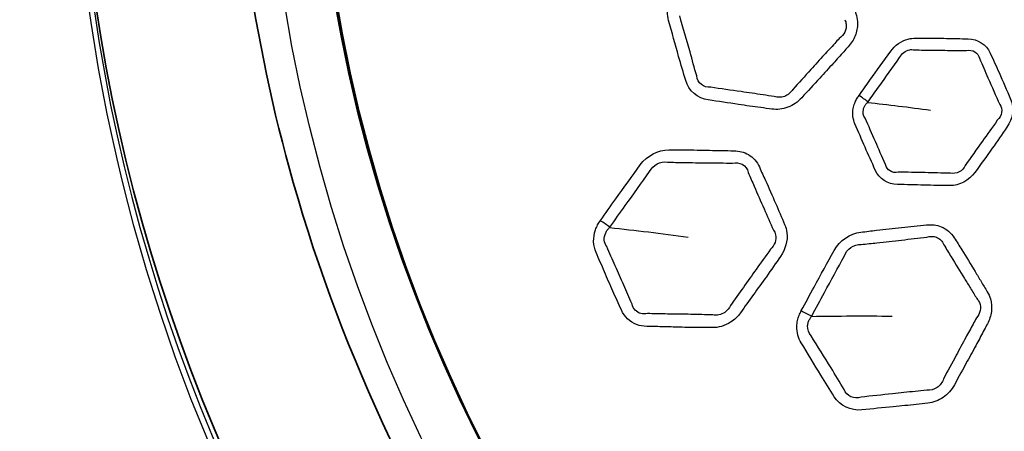
# Model space of a CAD drawing. Units: millimetres. Extents: x 35 to 2065, y 35 to 1449.
# Drawn here: x 1304 to 1333, y 1115 to 1127 of the extents above; entities that cross this region are included whole.
import ezdxf

# ---------------------------------------------------------------- set-up
doc = ezdxf.new("R2010")
doc.units = ezdxf.units.MM
doc.header["$LTSCALE"] = 5
doc.layers.add('Visible (ISO)', color=7, linetype='Continuous', lineweight=35)
doc.layers.add('Visible Narrow (ISO)', color=7, linetype='Continuous', lineweight=25)

msp = doc.modelspace()

# ---------------------------------------------------------------- linework, layer by layer
at = {"layer": 'Visible (ISO)'}
for centre, major_axis in [((1362.688, 1133.268), (-72.45, 0)), ((1362.688, 1134.607), (49.859, 0))]:
    msp.add_ellipse(centre, major_axis=major_axis, ratio=0.939693, dxfattribs=at)
for centre, major_axis, start_param, end_param in [((1362.688, 1134.655), (-49.91, 0), 1.69413, 7.730648), ((1362.688, 1134.465), (56.751, 0), 3.072397, 6.352381)]:
    msp.add_ellipse(centre, major_axis=major_axis, ratio=0.939693, start_param=start_param, end_param=end_param, dxfattribs=at)
for points, knots in [([(1414.959, 1134.704), (1414.959, 1129.465), (1414.06, 1124.226), (1410.559, 1114.279), (1407.955, 1109.571), (1401.305, 1101.161), (1397.258, 1097.46), (1388.129, 1091.44), (1383.048, 1089.123), (1372.364, 1086.109), (1366.763, 1085.413), (1355.61, 1085.714), (1350.06, 1086.712), (1339.574, 1090.3), (1334.639, 1092.889), (1325.888, 1099.399), (1322.071, 1103.317), (1315.945, 1112.084), (1313.635, 1116.93), (1311.016, 1126.135), (1310.417, 1130.42), (1310.417, 1134.704)], [3.141593, 3.141593, 3.141593, 3.141593, 3.46103, 3.46103, 3.780605, 3.780605, 4.100499, 4.100499, 4.420707, 4.420707, 4.741118, 4.741118, 5.061587, 5.061587, 5.381971, 5.381971, 5.702129, 5.702129, 6.02196, 6.02196, 6.283185, 6.283185, 6.283185, 6.283185]), ([(1434.576, 1126.652), (1433.837, 1119.446), (1431.861, 1112.354), (1425.636, 1099.11), (1421.387, 1092.962), (1411.044, 1082.23), (1404.952, 1077.65), (1391.542, 1070.52), (1384.226, 1067.972), (1369.109, 1065.169), (1361.31, 1064.914), (1346.022, 1066.723), (1338.534, 1068.787), (1324.627, 1075.025), (1318.21, 1079.198), (1307.098, 1089.231), (1302.404, 1095.089), (1295.215, 1107.897), (1292.721, 1114.845), (1291.177, 1123.534), (1290.959, 1125.09), (1290.799, 1126.652)], [0.096092, 0.096092, 0.096092, 0.096092, 0.415977, 0.415977, 0.735907, 0.735907, 1.055906, 1.055906, 1.375965, 1.375965, 1.696057, 1.696057, 2.016152, 2.016152, 2.336221, 2.336221, 2.656235, 2.656235, 2.976179, 2.976179, 3.045501, 3.045501, 3.045501, 3.045501])]:
    msp.add_open_spline(points, degree=3, knots=knots, dxfattribs=at)
at = {"layer": 'Visible Narrow (ISO)'}
for centre, major_axis, ratio, start_param, end_param in [((1362.688, 1133.163), (72.222, 0), 0.939693, 6.187093, 9.52087), ((1362.688, 1134.164), (56.774, 0), 0.939693, 3.069585, 6.355193), ((1327.944, 1124.936), (1.636, -1.151), 0.01118, 0.99801, 1.178161), ((1320.295, 1121.424), (2.044, -1.439), 0.01157, 1.028782, 1.178464), ((1326.157, 1118.723), (2.206, -1.176), 0.01281, 5.067748, 5.217253)]:
    msp.add_ellipse(centre, major_axis=major_axis, ratio=ratio, start_param=start_param, end_param=end_param, dxfattribs=at)
for centre, major_axis in [((1362.688, 1133.097), (72.021, 0)), ((1362.688, 1134.102), (56.9, 0)), ((1362.688, 1134.479), (-51.333, 0))]:
    msp.add_ellipse(centre, major_axis=major_axis, ratio=0.939693, dxfattribs=at)
for points, knots in [([(1323.31, 1127.585), (1323.276, 1127.547), (1323.243, 1127.507), (1323.184, 1127.424), (1323.158, 1127.379), (1323.109, 1127.283), (1323.088, 1127.229), (1323.023, 1127.012), (1323.021, 1126.838), (1323.066, 1126.683), (1323.165, 1126.337), (1323.258, 1125.988), (1323.422, 1125.408), (1323.495, 1125.179), (1323.561, 1124.947), (1323.645, 1124.649), (1323.908, 1124.428), (1324.215, 1124.384), (1324.508, 1124.342), (1324.8, 1124.298), (1325.306, 1124.22), (1325.521, 1124.189), (1325.843, 1124.147), (1325.95, 1124.133), (1326.057, 1124.118), (1326.209, 1124.096), (1326.371, 1124.114), (1326.671, 1124.228), (1326.811, 1124.324), (1326.921, 1124.446), (1327.095, 1124.636), (1327.268, 1124.826), (1327.576, 1125.157), (1327.708, 1125.3), (1327.94, 1125.555), (1328.039, 1125.667), (1328.182, 1125.827), (1328.225, 1125.875), (1328.269, 1125.923), (1328.354, 1126.016), (1328.424, 1126.124), (1328.517, 1126.356), (1328.54, 1126.479), (1328.537, 1126.676), (1328.527, 1126.751), (1328.506, 1126.822), (1328.475, 1126.932), (1328.444, 1127.042), (1328.384, 1127.258), (1328.355, 1127.364), (1328.262, 1127.706), (1328.197, 1127.941), (1328.088, 1128.303), (1328.047, 1128.432), (1328.01, 1128.562), (1327.964, 1128.723), (1327.869, 1128.865), (1327.63, 1129.045), (1327.498, 1129.097), (1327.358, 1129.116), (1327.125, 1129.149), (1326.891, 1129.182), (1326.425, 1129.252), (1326.192, 1129.286), (1325.811, 1129.333), (1325.664, 1129.349), (1325.518, 1129.369), (1325.215, 1129.411), (1324.876, 1129.283), (1324.653, 1129.041), (1324.38, 1128.746), (1324.106, 1128.452), (1323.658, 1127.967), (1323.485, 1127.775), (1323.31, 1127.585)], [0, 0, 0, 0, 0.008617, 0.008617, 0.017235, 0.017235, 0.026977, 0.026977, 0.056292, 0.056292, 0.056292, 0.121652, 0.121652, 0.165184, 0.165184, 0.165184, 0.220989, 0.220989, 0.220989, 0.274253, 0.274253, 0.313332, 0.313332, 0.332688, 0.332688, 0.332688, 0.360359, 0.360359, 0.388033, 0.388033, 0.388033, 0.431305, 0.431305, 0.464086, 0.464086, 0.489301, 0.489301, 0.500185, 0.500185, 0.500185, 0.521397, 0.521397, 0.542615, 0.542615, 0.556005, 0.556005, 0.556005, 0.576711, 0.576711, 0.596573, 0.596573, 0.640832, 0.640832, 0.665468, 0.665468, 0.665468, 0.695869, 0.695869, 0.721303, 0.721303, 0.721303, 0.764007, 0.764007, 0.806714, 0.806714, 0.833454, 0.833454, 0.833454, 0.888802, 0.888802, 0.888802, 0.956459, 0.956459, 1, 1, 1, 1]), ([(1323.883, 1125.078), (1323.81, 1125.319), (1323.752, 1125.547), (1323.589, 1126.117), (1323.487, 1126.471), (1323.387, 1126.816)], [-0.1651839, -0.1651839, -0.1651839, -0.1651839, -0.121652, -0.121652, -0.0562915, -0.0562915, -0.0562915, -0.0562915]), ([(1328.167, 1126.704), (1328.19, 1126.664), (1328.205, 1126.619), (1328.219, 1126.497), (1328.204, 1126.417), (1328.134, 1126.275), (1328.079, 1126.212), (1328.011, 1126.164)], [-0.55600487, -0.55600487, -0.55600487, -0.55600487, -0.54261478, -0.54261478, -0.52139742, -0.52139742, -0.50018458, -0.50018458, -0.50018458, -0.50018458]), ([(1328.011, 1126.164), (1327.966, 1126.113), (1327.921, 1126.064), (1327.775, 1125.905), (1327.674, 1125.798), (1327.445, 1125.548), (1327.316, 1125.405), (1327.013, 1125.068), (1326.834, 1124.876), (1326.663, 1124.687)], [-0.5001846, -0.5001846, -0.5001846, -0.5001846, -0.4893013, -0.4893013, -0.4640855, -0.4640855, -0.431305, -0.431305, -0.3880331, -0.3880331, -0.3880331, -0.3880331]), ([(1328.582, 1124.513), (1328.557, 1124.478), (1328.533, 1124.442), (1328.49, 1124.366), (1328.472, 1124.326), (1328.438, 1124.238), (1328.424, 1124.189), (1328.386, 1123.985), (1328.404, 1123.826), (1328.464, 1123.689), (1328.564, 1123.464), (1328.66, 1123.239), (1328.851, 1122.792), (1328.955, 1122.576), (1329.052, 1122.355), (1329.162, 1122.105), (1329.421, 1121.941), (1329.697, 1121.936), (1329.955, 1121.931), (1330.213, 1121.924), (1330.718, 1121.91), (1330.966, 1121.912), (1331.214, 1121.907), (1331.487, 1121.902), (1331.77, 1122.051), (1331.937, 1122.286), (1332.103, 1122.519), (1332.272, 1122.751), (1332.585, 1123.185), (1332.724, 1123.392), (1332.868, 1123.595), (1333.037, 1123.832), (1333.082, 1124.153), (1332.972, 1124.403), (1332.859, 1124.661), (1332.751, 1124.921), (1332.556, 1125.367), (1332.466, 1125.552), (1332.383, 1125.74), (1332.273, 1125.988), (1332.016, 1126.148), (1331.741, 1126.152), (1331.532, 1126.155), (1331.322, 1126.159), (1330.907, 1126.17), (1330.701, 1126.172), (1330.404, 1126.171), (1330.314, 1126.17), (1330.225, 1126.171), (1330.152, 1126.172), (1330.077, 1126.163), (1329.808, 1126.093), (1329.624, 1125.964), (1329.501, 1125.793), (1329.299, 1125.512), (1329.095, 1125.233), (1328.789, 1124.806), (1328.687, 1124.659), (1328.582, 1124.513)], [0, 0, 0, 0, 0.00882, 0.00882, 0.017639, 0.017639, 0.028107, 0.028107, 0.060742, 0.060742, 0.060742, 0.114079, 0.114079, 0.166285, 0.166285, 0.166285, 0.225537, 0.225537, 0.225537, 0.280869, 0.280869, 0.333928, 0.333928, 0.333928, 0.392491, 0.392491, 0.392491, 0.450737, 0.450737, 0.501312, 0.501312, 0.501312, 0.560481, 0.560481, 0.560481, 0.6217, 0.6217, 0.666566, 0.666566, 0.666566, 0.725736, 0.725736, 0.725736, 0.77078, 0.77078, 0.815268, 0.815268, 0.834557, 0.834557, 0.834557, 0.850244, 0.850244, 0.893122, 0.893122, 0.893122, 0.963496, 0.963496, 1, 1, 1, 1]), ([(1329.759, 1125.609), (1329.811, 1125.723), (1329.93, 1125.814), (1330.094, 1125.841), (1330.139, 1125.839), (1330.182, 1125.83)], [-0.89312179, -0.89312179, -0.89312179, -0.89312179, -0.85024391, -0.85024391, -0.83455715, -0.83455715, -0.83455715, -0.83455715]), ([(1330.182, 1125.83), (1330.277, 1125.83), (1330.367, 1125.828), (1330.661, 1125.822), (1330.86, 1125.82), (1331.275, 1125.817), (1331.491, 1125.812), (1331.699, 1125.81)], [-0.8345571, -0.8345571, -0.8345571, -0.8345571, -0.8152683, -0.8152683, -0.7707804, -0.7707804, -0.7257361, -0.7257361, -0.7257361, -0.7257361]), ([(1328.842, 1124.328), (1328.948, 1124.478), (1329.052, 1124.621), (1329.354, 1125.044), (1329.561, 1125.33), (1329.759, 1125.609)], [-1, -1, -1, -1, -0.963496, -0.963496, -0.8931218, -0.8931218, -0.8931218, -0.8931218]), ([(1332.07, 1125.587), (1332.163, 1125.389), (1332.235, 1125.207), (1332.428, 1124.772), (1332.546, 1124.507), (1332.659, 1124.251)], [-0.6665657, -0.6665657, -0.6665657, -0.6665657, -0.6217004, -0.6217004, -0.5604812, -0.5604812, -0.5604812, -0.5604812]), ([(1326.126, 1124.483), (1326.014, 1124.497), (1325.908, 1124.514), (1325.588, 1124.563), (1325.379, 1124.593), (1324.874, 1124.663), (1324.576, 1124.708), (1324.285, 1124.749)], [-0.3326878, -0.3326878, -0.3326878, -0.3326878, -0.3133319, -0.3133319, -0.2742532, -0.2742532, -0.2209886, -0.2209886, -0.2209886, -0.2209886]), ([(1326.663, 1124.687), (1326.609, 1124.598), (1326.52, 1124.524), (1326.325, 1124.45), (1326.219, 1124.449), (1326.126, 1124.483)], [-0.3880331, -0.3880331, -0.3880331, -0.3880331, -0.36035904, -0.36035904, -0.33268782, -0.33268782, -0.33268782, -0.33268782]), ([(1328.759, 1123.855), (1328.705, 1123.921), (1328.685, 1124.018), (1328.714, 1124.139), (1328.725, 1124.168), (1328.751, 1124.218), (1328.766, 1124.241), (1328.797, 1124.278), (1328.807, 1124.289), (1328.829, 1124.309)], [-0.06074202, -0.06074202, -0.06074202, -0.06074202, -0.02810673, -0.02810673, -0.01763926, -0.01763926, -0.00881963, -0.00881963, -0.00151148, -0.00151148, -0.00151148, -0.00151148]), ([(1329.347, 1122.519), (1329.24, 1122.751), (1329.155, 1122.963), (1328.959, 1123.4), (1328.858, 1123.632), (1328.759, 1123.855)], [-0.1662851, -0.1662851, -0.1662851, -0.1662851, -0.1140789, -0.1140789, -0.060742, -0.060742, -0.060742, -0.060742]), ([(1332.587, 1123.794), (1332.439, 1123.576), (1332.296, 1123.39), (1331.992, 1122.958), (1331.819, 1122.718), (1331.656, 1122.486)], [-0.501312, -0.501312, -0.501312, -0.501312, -0.450737, -0.450737, -0.3924915, -0.3924915, -0.3924915, -0.3924915]), ([(1321.092, 1120.896), (1321.062, 1120.854), (1321.034, 1120.811), (1320.986, 1120.719), (1320.965, 1120.672), (1320.909, 1120.514), (1320.891, 1120.399), (1320.898, 1120.175), (1320.922, 1120.067), (1320.966, 1119.968), (1321.048, 1119.783), (1321.129, 1119.597), (1321.289, 1119.223), (1321.369, 1119.036), (1321.533, 1118.669), (1321.618, 1118.489), (1321.698, 1118.307), (1321.783, 1118.114), (1321.944, 1117.959), (1322.233, 1117.85), (1322.332, 1117.832), (1322.432, 1117.83), (1322.603, 1117.827), (1322.774, 1117.824), (1323.116, 1117.815), (1323.286, 1117.81), (1323.666, 1117.8), (1323.876, 1117.798), (1324.165, 1117.797), (1324.244, 1117.796), (1324.322, 1117.795), (1324.508, 1117.791), (1324.7, 1117.846), (1324.974, 1118.024), (1325.072, 1118.118), (1325.149, 1118.227), (1325.273, 1118.401), (1325.397, 1118.576), (1325.648, 1118.923), (1325.774, 1119.095), (1326.037, 1119.465), (1326.171, 1119.663), (1326.309, 1119.858), (1326.451, 1120.057), (1326.523, 1120.308), (1326.483, 1120.624), (1326.461, 1120.704), (1326.428, 1120.779), (1326.339, 1120.983), (1326.251, 1121.187), (1326.069, 1121.614), (1325.973, 1121.835), (1325.813, 1122.184), (1325.752, 1122.313), (1325.695, 1122.443), (1325.628, 1122.593), (1325.517, 1122.72), (1325.253, 1122.874), (1325.109, 1122.911), (1324.963, 1122.913), (1324.724, 1122.916), (1324.485, 1122.92), (1324.008, 1122.932), (1323.77, 1122.937), (1323.378, 1122.937), (1323.226, 1122.935), (1323.073, 1122.937), (1322.762, 1122.941), (1322.438, 1122.772), (1322.246, 1122.504), (1322.01, 1122.176), (1321.773, 1121.849), (1321.388, 1121.313), (1321.241, 1121.104), (1321.092, 1120.896)], [0, 0, 0, 0, 0.008692, 0.008692, 0.017384, 0.017384, 0.03713, 0.03713, 0.056481, 0.056481, 0.056481, 0.093054, 0.093054, 0.129629, 0.129629, 0.16529, 0.16529, 0.16529, 0.203274, 0.203274, 0.221098, 0.221098, 0.221098, 0.251416, 0.251416, 0.281736, 0.281736, 0.318902, 0.318902, 0.33285, 0.33285, 0.33285, 0.36582, 0.36582, 0.388235, 0.388235, 0.388235, 0.424209, 0.424209, 0.460186, 0.460186, 0.500409, 0.500409, 0.500409, 0.541637, 0.541637, 0.556238, 0.556238, 0.556238, 0.596246, 0.596246, 0.639716, 0.639716, 0.665537, 0.665537, 0.665537, 0.69524, 0.69524, 0.72137, 0.72137, 0.72137, 0.763883, 0.763883, 0.806398, 0.806398, 0.833545, 0.833545, 0.833545, 0.888933, 0.888933, 0.888933, 0.956994, 0.956994, 1, 1, 1, 1]), ([(1321.364, 1120.702), (1321.515, 1120.915), (1321.663, 1121.119), (1322.044, 1121.652), (1322.284, 1121.985), (1322.517, 1122.312)], [-1, -1, -1, -1, -0.9569939, -0.9569939, -0.888933, -0.888933, -0.888933, -0.888933]), ([(1323.031, 1122.58), (1323.19, 1122.58), (1323.341, 1122.576), (1323.727, 1122.568), (1323.961, 1122.567), (1324.439, 1122.563), (1324.683, 1122.558), (1324.92, 1122.555)], [-0.8335453, -0.8335453, -0.8335453, -0.8335453, -0.806398, -0.806398, -0.7638828, -0.7638828, -0.7213704, -0.7213704, -0.7213704, -0.7213704]), ([(1324.92, 1122.555), (1325.016, 1122.576), (1325.117, 1122.564), (1325.288, 1122.473), (1325.351, 1122.386), (1325.371, 1122.283)], [-0.72137043, -0.72137043, -0.72137043, -0.72137043, -0.69524015, -0.69524015, -0.66553703, -0.66553703, -0.66553703, -0.66553703]), ([(1325.371, 1122.283), (1325.433, 1122.147), (1325.488, 1122.016), (1325.638, 1121.668), (1325.734, 1121.453), (1325.924, 1121.031), (1326.014, 1120.823), (1326.104, 1120.62)], [-0.665537, -0.665537, -0.665537, -0.665537, -0.6397164, -0.6397164, -0.5962457, -0.5962457, -0.5562385, -0.5562385, -0.5562385, -0.5562385]), ([(1331.233, 1122.265), (1330.971, 1122.265), (1330.738, 1122.277), (1330.239, 1122.283), (1329.973, 1122.29), (1329.717, 1122.294)], [-0.3339284, -0.3339284, -0.3339284, -0.3339284, -0.2808688, -0.2808688, -0.2255368, -0.2255368, -0.2255368, -0.2255368]), ([(1321.273, 1120.14), (1321.234, 1120.192), (1321.209, 1120.257), (1321.198, 1120.397), (1321.213, 1120.471), (1321.258, 1120.568), (1321.275, 1120.597), (1321.314, 1120.648), (1321.325, 1120.663), (1321.357, 1120.692)], [-0.05648134, -0.05648134, -0.05648134, -0.05648134, -0.03712966, -0.03712966, -0.01738358, -0.01738358, -0.00869179, -0.00869179, -0.00068274, -0.00068274, -0.00068274, -0.00068274]), ([(1326.104, 1120.62), (1326.134, 1120.58), (1326.156, 1120.532), (1326.199, 1120.337), (1326.138, 1120.174), (1326.018, 1120.065)], [-0.55623849, -0.55623849, -0.55623849, -0.55623849, -0.54163662, -0.54163662, -0.50040871, -0.50040871, -0.50040871, -0.50040871]), ([(1326.91, 1118.287), (1326.886, 1118.242), (1326.864, 1118.196), (1326.827, 1118.1), (1326.813, 1118.051), (1326.79, 1117.946), (1326.783, 1117.889), (1326.777, 1117.662), (1326.822, 1117.494), (1326.907, 1117.355), (1327.099, 1117.045), (1327.285, 1116.73), (1327.603, 1116.21), (1327.737, 1116.006), (1327.864, 1115.798), (1328.027, 1115.531), (1328.348, 1115.382), (1328.666, 1115.415), (1328.969, 1115.447), (1329.272, 1115.477), (1329.797, 1115.526), (1330.019, 1115.55), (1330.352, 1115.588), (1330.462, 1115.602), (1330.572, 1115.613), (1330.729, 1115.629), (1330.886, 1115.686), (1331.156, 1115.872), (1331.269, 1115.999), (1331.347, 1116.144), (1331.47, 1116.371), (1331.592, 1116.597), (1331.811, 1116.994), (1331.906, 1117.164), (1332.069, 1117.468), (1332.139, 1117.601), (1332.239, 1117.792), (1332.269, 1117.849), (1332.3, 1117.906), (1332.36, 1118.017), (1332.401, 1118.139), (1332.433, 1118.386), (1332.423, 1118.511), (1332.368, 1118.7), (1332.337, 1118.77), (1332.298, 1118.834), (1332.238, 1118.933), (1332.178, 1119.031), (1332.06, 1119.226), (1332.004, 1119.321), (1331.82, 1119.628), (1331.692, 1119.839), (1331.486, 1120.163), (1331.412, 1120.278), (1331.34, 1120.394), (1331.251, 1120.538), (1331.118, 1120.652), (1330.831, 1120.767), (1330.685, 1120.784), (1330.541, 1120.769), (1330.299, 1120.742), (1330.057, 1120.716), (1329.573, 1120.669), (1329.331, 1120.644), (1328.938, 1120.595), (1328.787, 1120.575), (1328.635, 1120.558), (1328.322, 1120.524), (1328.017, 1120.316), (1327.86, 1120.027), (1327.667, 1119.674), (1327.472, 1119.323), (1327.155, 1118.743), (1327.034, 1118.514), (1326.91, 1118.287)], [0, 0, 0, 0, 0.008617, 0.008617, 0.017235, 0.017235, 0.026977, 0.026977, 0.056292, 0.056292, 0.056292, 0.121652, 0.121652, 0.165184, 0.165184, 0.165184, 0.220989, 0.220989, 0.220989, 0.274253, 0.274253, 0.313332, 0.313332, 0.332688, 0.332688, 0.332688, 0.360359, 0.360359, 0.388033, 0.388033, 0.388033, 0.431305, 0.431305, 0.464086, 0.464086, 0.489301, 0.489301, 0.500185, 0.500185, 0.500185, 0.521397, 0.521397, 0.542615, 0.542615, 0.556005, 0.556005, 0.556005, 0.576711, 0.576711, 0.596573, 0.596573, 0.640832, 0.640832, 0.665468, 0.665468, 0.665468, 0.695869, 0.695869, 0.721303, 0.721303, 0.721303, 0.764007, 0.764007, 0.806714, 0.806714, 0.833454, 0.833454, 0.833454, 0.888802, 0.888802, 0.888802, 0.956459, 0.956459, 1, 1, 1, 1]), ([(1328.641, 1120.2), (1328.799, 1120.22), (1328.95, 1120.234), (1329.338, 1120.274), (1329.574, 1120.302), (1330.059, 1120.358), (1330.307, 1120.383), (1330.547, 1120.41)], [-0.8334539, -0.8334539, -0.8334539, -0.8334539, -0.8067137, -0.8067137, -0.764007, -0.764007, -0.7213032, -0.7213032, -0.7213032, -0.7213032]), ([(1330.547, 1120.41), (1330.638, 1120.441), (1330.738, 1120.443), (1330.924, 1120.377), (1331.002, 1120.297), (1331.036, 1120.195)], [-0.72130323, -0.72130323, -0.72130323, -0.72130323, -0.69586918, -0.69586918, -0.66546796, -0.66546796, -0.66546796, -0.66546796]), ([(1322.006, 1118.477), (1321.92, 1118.666), (1321.845, 1118.847), (1321.687, 1119.21), (1321.604, 1119.393), (1321.438, 1119.765), (1321.355, 1119.955), (1321.273, 1120.14)], [-0.1652903, -0.1652903, -0.1652903, -0.1652903, -0.1296293, -0.1296293, -0.0930539, -0.0930539, -0.0564813, -0.0564813, -0.0564813, -0.0564813]), ([(1326.018, 1120.065), (1325.877, 1119.859), (1325.737, 1119.673), (1325.478, 1119.31), (1325.357, 1119.136), (1325.108, 1118.784), (1324.98, 1118.608), (1324.858, 1118.435)], [-0.5004087, -0.5004087, -0.5004087, -0.5004087, -0.4601862, -0.4601862, -0.4242092, -0.4242092, -0.388235, -0.388235, -0.388235, -0.388235]), ([(1331.036, 1120.195), (1331.113, 1120.074), (1331.183, 1119.957), (1331.378, 1119.632), (1331.505, 1119.428), (1331.695, 1119.124), (1331.754, 1119.029), (1331.873, 1118.835), (1331.934, 1118.734), (1331.994, 1118.636)], [-0.665468, -0.665468, -0.665468, -0.665468, -0.640832, -0.640832, -0.5965725, -0.5965725, -0.5767105, -0.5767105, -0.5560049, -0.5560049, -0.5560049, -0.5560049]), ([(1327.211, 1118.129), (1327.335, 1118.362), (1327.46, 1118.585), (1327.772, 1119.161), (1327.969, 1119.52), (1328.159, 1119.87)], [-1, -1, -1, -1, -0.9564586, -0.9564586, -0.8888017, -0.8888017, -0.8888017, -0.8888017]), ([(1331.994, 1118.636), (1332.027, 1118.603), (1332.054, 1118.563), (1332.1, 1118.448), (1332.107, 1118.368), (1332.074, 1118.213), (1332.036, 1118.138), (1331.981, 1118.075)], [-0.55600487, -0.55600487, -0.55600487, -0.55600487, -0.54261478, -0.54261478, -0.52139742, -0.52139742, -0.50018458, -0.50018458, -0.50018458, -0.50018458]), ([(1322.455, 1118.202), (1322.391, 1118.186), (1322.324, 1118.187), (1322.133, 1118.236), (1322.034, 1118.343), (1322.006, 1118.477)], [-0.22109823, -0.22109823, -0.22109823, -0.22109823, -0.20327417, -0.20327417, -0.16529025, -0.16529025, -0.16529025, -0.16529025]), ([(1324.858, 1118.435), (1324.823, 1118.357), (1324.765, 1118.287), (1324.59, 1118.165), (1324.462, 1118.139), (1324.344, 1118.166)], [-0.38823504, -0.38823504, -0.38823504, -0.38823504, -0.36582038, -0.36582038, -0.33284981, -0.33284981, -0.33284981, -0.33284981]), ([(1324.344, 1118.166), (1324.262, 1118.166), (1324.182, 1118.168), (1323.893, 1118.176), (1323.689, 1118.181), (1323.313, 1118.186), (1323.142, 1118.188), (1322.798, 1118.194), (1322.625, 1118.199), (1322.455, 1118.202)], [-0.3328498, -0.3328498, -0.3328498, -0.3328498, -0.3189018, -0.3189018, -0.2817362, -0.2817362, -0.2514158, -0.2514158, -0.2210982, -0.2210982, -0.2210982, -0.2210982]), ([(1327.195, 1117.563), (1327.125, 1117.633), (1327.086, 1117.74), (1327.095, 1117.883), (1327.102, 1117.919), (1327.123, 1117.985), (1327.136, 1118.015), (1327.168, 1118.071), (1327.177, 1118.087), (1327.206, 1118.121)], [-0.05629151, -0.05629151, -0.05629151, -0.05629151, -0.02697749, -0.02697749, -0.01723475, -0.01723475, -0.00861738, -0.00861738, -0.00049858, -0.00049858, -0.00049858, -0.00049858]), ([(1331.981, 1118.075), (1331.95, 1118.015), (1331.919, 1117.957), (1331.815, 1117.767), (1331.743, 1117.638), (1331.581, 1117.34), (1331.49, 1117.169), (1331.277, 1116.769), (1331.149, 1116.539), (1331.028, 1116.314)], [-0.5001846, -0.5001846, -0.5001846, -0.5001846, -0.4893013, -0.4893013, -0.4640855, -0.4640855, -0.431305, -0.431305, -0.3880331, -0.3880331, -0.3880331, -0.3880331]), ([(1328.153, 1116.005), (1328.016, 1116.22), (1327.898, 1116.426), (1327.583, 1116.937), (1327.387, 1117.254), (1327.195, 1117.563)], [-0.1651839, -0.1651839, -0.1651839, -0.1651839, -0.121652, -0.121652, -0.0562915, -0.0562915, -0.0562915, -0.0562915]), ([(1331.028, 1116.314), (1330.998, 1116.214), (1330.929, 1116.121), (1330.754, 1116.001), (1330.649, 1115.974), (1330.547, 1115.983)], [-0.3880331, -0.3880331, -0.3880331, -0.3880331, -0.36035904, -0.36035904, -0.33268782, -0.33268782, -0.33268782, -0.33268782]), ([(1330.547, 1115.983), (1330.432, 1115.97), (1330.321, 1115.96), (1329.99, 1115.929), (1329.774, 1115.906), (1329.252, 1115.848), (1328.942, 1115.819), (1328.641, 1115.786)], [-0.3326878, -0.3326878, -0.3326878, -0.3326878, -0.3133319, -0.3133319, -0.2742532, -0.2742532, -0.2209886, -0.2209886, -0.2209886, -0.2209886])]:
    msp.add_open_spline(points, degree=3, knots=knots, dxfattribs=at)
for points in [[(1331.699, 1125.81), (1331.869, 1125.851), (1332.043, 1125.748), (1332.07, 1125.587)], [(1324.285, 1124.749), (1324.084, 1124.727), (1323.898, 1124.876), (1323.883, 1125.078)], [(1328.829, 1124.309), (1328.832, 1124.314), (1328.837, 1124.322), (1328.842, 1124.328)], [(1328.829, 1124.309), (1329.42, 1124.247), (1330.029, 1124.173), (1330.655, 1124.088)], [(1332.659, 1124.251), (1332.76, 1124.127), (1332.727, 1123.914), (1332.587, 1123.794)], [(1322.517, 1122.312), (1322.606, 1122.498), (1322.837, 1122.62), (1323.031, 1122.58)], [(1329.717, 1122.294), (1329.552, 1122.25), (1329.378, 1122.353), (1329.347, 1122.519)], [(1331.656, 1122.486), (1331.589, 1122.326), (1331.397, 1122.224), (1331.233, 1122.265)], [(1321.357, 1120.692), (1321.359, 1120.695), (1321.362, 1120.699), (1321.364, 1120.702)], [(1321.357, 1120.692), (1322.098, 1120.612), (1322.857, 1120.52), (1323.634, 1120.416)], [(1328.159, 1119.87), (1328.223, 1120.066), (1328.44, 1120.216), (1328.641, 1120.2)], [(1327.206, 1118.121), (1327.968, 1118.134), (1328.748, 1118.137), (1329.544, 1118.129)], [(1327.206, 1118.121), (1327.208, 1118.124), (1327.209, 1118.126), (1327.211, 1118.129)], [(1328.641, 1115.786), (1328.446, 1115.715), (1328.22, 1115.814), (1328.153, 1116.005)]]:
    msp.add_open_spline(points, degree=3, dxfattribs=at)

doc.saveas('drawing.dxf')
